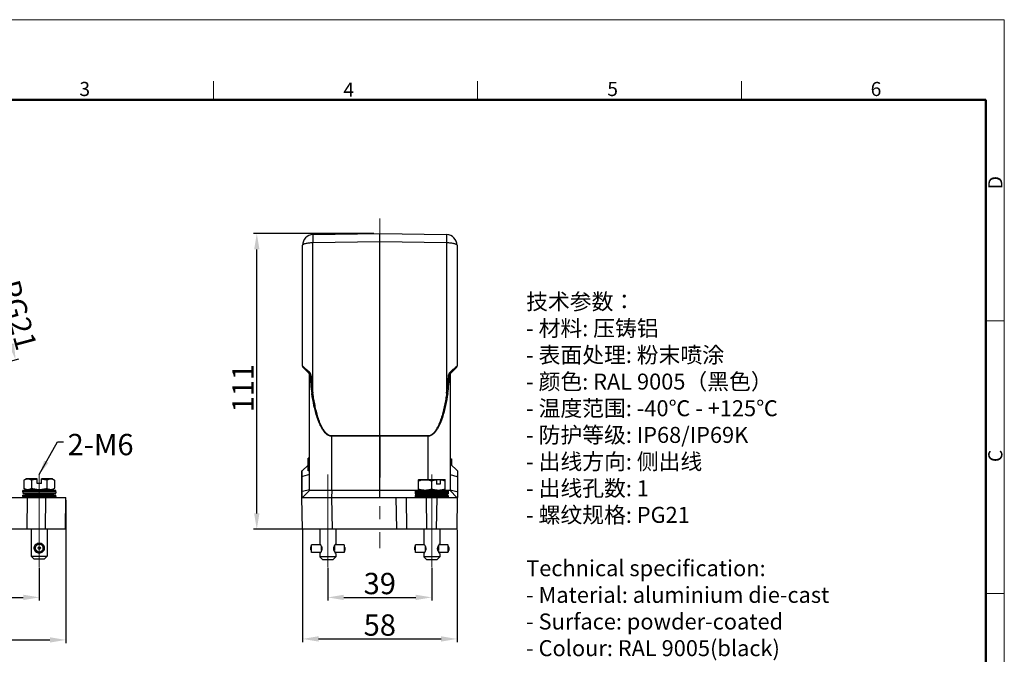
# Model space of a CAD drawing. Units: millimetres. Extents: x 2051 to 2645, y 481 to 901.
# Drawn here: x 2275 to 2645, y 662 to 901 of the extents above; entities that cross this region are included whole.
import ezdxf

# ---------------------------------------------------------------- set-up
doc = ezdxf.new("R2010")
doc.units = ezdxf.units.MM
doc.header["$LTSCALE"] = 65.395
doc.header["$PDMODE"] = 3
doc.header["$PDSIZE"] = 8
doc.linetypes.add('CENTER', pattern=[2, 1.25, -0.25, 0.25, -0.25])
doc.layers.get('0').update_dxf_attribs({"linetype": 'CONTINUOUS', "lineweight": 30})
doc.layers.get('Defpoints').update_dxf_attribs({"linetype": 'CONTINUOUS'})
for name, color, linetype, lineweight in [('cen', 1, 'CENTER', 15), ('Dim', 3, 'CONTINUOUS', 15), ('图框', 7, 'CONTINUOUS', 20), ('打标文字', 3, 'CONTINUOUS', 20)]:
    doc.layers.add(name, color=color, linetype=linetype, lineweight=lineweight)
doc.styles.add('Romans字体', font='romans.shx', dxfattribs={"width": 0.75})
doc.dimstyles.new('01', dxfattribs={"dimtxt": 8, "dimasz": 6, "dimexe": 1.2, "dimexo": 0.2, "dimgap": 1.2, "dimtad": 1, "dimdec": 1, "dimdsep": 46, "dimtxsty": 'Romans字体', "dimcen": 0, "dimclrd": 1, "dimclre": 6, "dimclrt": 4, "dimazin": 2, "dimtfac": 1, "dimtdec": 1, "dimtofl": 0, "dimtmove": 0, "dimatfit": 3, "dimfxl": 1, "dimtolj": 1, "dimtzin": 0, "dimarcsym": 0})

# ---------------------------------------------------------------- blocks, each defined once
blk = doc.blocks.new('A4图框-NEW')
at = {"layer": '图框', "color": 1, "lineweight": 18}
for p in [(833.41, 690.53), (1130.41, 480.53)]:
    blk.add_line(p, (1130.41, 690.53), dxfattribs=at)
at = {"layer": '图框', "color": 6}
for p, q in [((982.02, 679.03), (982.02, 675.53)), ((1031.55, 679.03), (1031.55, 675.53)), ((1081.09, 679.03), (1081.09, 675.53)), ((1130.41, 634.07), (1126.93, 634.07)), ((1130.41, 582.89), (1126.93, 582.89))]:
    blk.add_line(p, q, dxfattribs=at)
at = {"layer": '图框', "lineweight": 50}
for p in [(836.91, 675.53), (1126.93, 484.03)]:
    blk.add_line(p, (1126.93, 675.53), dxfattribs=at)
at = {"layer": '图框', "color": 6, "char_height": 2.65, "width": 2.5579, "attachment_point": 1, "style": 'Romans字体'}
for s, insert in [('3', (956.83, 678.86)), ('4', (1006.37, 678.73)), ('5', (1055.9, 678.86)), ('6', (1105.33, 678.86))]:
    blk.add_mtext(s, dxfattribs=dict(at, insert=insert))
at = {"layer": '图框', "color": 6, "char_height": 2.65, "width": 2.5579, "attachment_point": 1, "rotation": 90, "style": 'Romans字体'}
for s, insert in [('D', (1127.4, 658.73)), ('C', (1127.4, 607.55))]:
    blk.add_mtext(s, dxfattribs=dict(at, insert=insert))
blk = doc.blocks.new('*D3')
at = {"layer": 'Defpoints', "color": 0}
for p in [(2109.44, 695.98), (2282.44, 695.08), (2282.44, 683.79)]:
    blk.add_point(p, dxfattribs=at)
at = {"layer": 'Dim', "color": 6, "lineweight": -2}
for p, q in [((2109.44, 695.78), (2109.44, 682.59)), ((2282.44, 694.88), (2282.44, 682.59))]:
    blk.add_line(p, q, dxfattribs=at)
at = {"layer": 'Dim', "color": 1, "lineweight": -2}
blk.add_line((2115.44, 683.79), (2276.44, 683.79), dxfattribs=at)
at = {"layer": 'Dim', "color": 1}
for points in [[(2115.44, 684.79), (2115.44, 682.79), (2109.44, 683.79)], [(2276.44, 684.79), (2276.44, 682.79), (2282.44, 683.79)]]:
    blk.add_solid(points, dxfattribs=at)
at = {"layer": 'Dim', "color": 4, "insert": (2195.94, 688.99), "char_height": 8, "attachment_point": 5, "style": 'Romans字体'}
blk.add_mtext('\\A1;173', dxfattribs=at)
blk = doc.blocks.new('*D4')
at = {"layer": 'Defpoints', "color": 0}
for p in [(2390.75, 695.08), (2429.75, 695.08), (2429.75, 683.79)]:
    blk.add_point(p, dxfattribs=at)
at = {"layer": 'Dim', "color": 6, "lineweight": -2}
for p, q in [((2390.75, 694.88), (2390.75, 682.59)), ((2429.75, 694.88), (2429.75, 682.59))]:
    blk.add_line(p, q, dxfattribs=at)
at = {"layer": 'Dim', "color": 1, "lineweight": -2}
blk.add_line((2396.75, 683.79), (2423.75, 683.79), dxfattribs=at)
at = {"layer": 'Dim', "color": 1}
for points in [[(2396.75, 684.79), (2396.75, 682.79), (2390.75, 683.79)], [(2423.75, 684.79), (2423.75, 682.79), (2429.75, 683.79)]]:
    blk.add_solid(points, dxfattribs=at)
at = {"layer": 'Dim', "color": 4, "insert": (2410.25, 688.99), "char_height": 8, "attachment_point": 5, "style": 'Romans字体'}
blk.add_mtext('\\A1;39', dxfattribs=at)
blk = doc.blocks.new('*D5')
at = {"layer": 'Defpoints', "color": 0}
for p in [(2364.08, 820.33), (2408.25, 820.33), (2390.46, 709.33)]:
    blk.add_point(p, dxfattribs=at)
at = {"layer": 'Dim', "color": 6, "lineweight": -2}
for p, q in [((2408.05, 820.33), (2362.88, 820.33)), ((2390.26, 709.33), (2362.88, 709.33))]:
    blk.add_line(p, q, dxfattribs=at)
at = {"layer": 'Dim', "color": 1, "lineweight": -2}
blk.add_line((2364.08, 715.33), (2364.08, 814.33), dxfattribs=at)
at = {"layer": 'Dim', "color": 1}
for points in [[(2363.08, 814.33), (2365.08, 814.33), (2364.08, 820.33)], [(2363.08, 715.33), (2365.08, 715.33), (2364.08, 709.33)]]:
    blk.add_solid(points, dxfattribs=at)
at = {"layer": 'Dim', "color": 4, "insert": (2354.88, 762.29), "char_height": 8, "attachment_point": 2, "rotation": 90, "style": 'Romans字体'}
blk.add_mtext('\\A1;111', dxfattribs=at)
blk = doc.blocks.new('*D6')
at = {"layer": 'Defpoints', "color": 0}
for p in [(2099.45, 720.73), (2292.42, 720.41), (2292.42, 667.84)]:
    blk.add_point(p, dxfattribs=at)
at = {"layer": 'Dim', "color": 6, "lineweight": -2}
for p, q in [((2099.45, 720.53), (2099.45, 666.64)), ((2292.42, 720.21), (2292.42, 666.64))]:
    blk.add_line(p, q, dxfattribs=at)
at = {"layer": 'Dim', "color": 1, "lineweight": -2}
blk.add_line((2105.45, 667.84), (2286.42, 667.84), dxfattribs=at)
at = {"layer": 'Dim', "color": 1}
for points in [[(2105.45, 668.84), (2105.45, 666.84), (2099.45, 667.84)], [(2286.42, 668.84), (2286.42, 666.84), (2292.42, 667.84)]]:
    blk.add_solid(points, dxfattribs=at)
at = {"layer": 'Dim', "color": 4, "insert": (2195.94, 673.04), "char_height": 8, "attachment_point": 5, "style": 'Romans字体'}
blk.add_mtext('\\A1;193', dxfattribs=at)
blk = doc.blocks.new('*D7')
at = {"layer": 'Defpoints', "color": 0}
for p in [(2381.26, 709.33), (2439.24, 709.33), (2439.24, 668.21)]:
    blk.add_point(p, dxfattribs=at)
at = {"layer": 'Dim', "color": 6, "lineweight": -2}
for p, q in [((2381.26, 709.13), (2381.26, 667.01)), ((2439.24, 709.13), (2439.24, 667.01))]:
    blk.add_line(p, q, dxfattribs=at)
at = {"layer": 'Dim', "color": 1, "lineweight": -2}
blk.add_line((2387.26, 668.21), (2433.24, 668.21), dxfattribs=at)
at = {"layer": 'Dim', "color": 1}
for points in [[(2387.26, 669.21), (2387.26, 667.21), (2381.26, 668.21)], [(2433.24, 669.21), (2433.24, 667.21), (2439.24, 668.21)]]:
    blk.add_solid(points, dxfattribs=at)
at = {"layer": 'Dim', "color": 4, "insert": (2410.25, 673.41), "char_height": 8, "attachment_point": 5, "style": 'Romans字体'}
blk.add_mtext('\\A1;58', dxfattribs=at)
blk = doc.blocks.new('*D8')
at = {"layer": 'Defpoints', "color": 0}
for p in [(2255.68, 801.28), (2273.56, 772.94), (2263.96, 770.37)]:
    blk.add_point(p, dxfattribs=at)
at = {"layer": 'Dim', "color": 6, "lineweight": -2}
for p, q in [((2255.87, 801.33), (2266.43, 804.16)), ((2264.15, 770.42), (2274.71, 773.25))]:
    blk.add_line(p, q, dxfattribs=at)
at = {"layer": 'Dim', "color": 1, "lineweight": -2}
blk.add_line((2266.83, 798.06), (2272, 778.74), dxfattribs=at)
at = {"layer": 'Dim', "color": 1}
for points in [[(2267.79, 798.32), (2265.86, 797.8), (2265.27, 803.85)], [(2272.97, 779), (2271.04, 778.48), (2273.56, 772.94)]]:
    blk.add_solid(points, dxfattribs=at)
at = {"layer": 'Dim', "color": 4, "insert": (2274.44, 789.74), "char_height": 8, "attachment_point": 5, "rotation": 285, "style": 'Romans字体'}
blk.add_mtext('\\A1;PG21', dxfattribs=at)

msp = doc.modelspace()

# ---------------------------------------------------------------- linework, layer by layer
at = {"color": 7, "linetype": 'Continuous'}
for p, q in [((2385.18, 819.89), (2410.25, 820.33)), ((2385.18, 816.92), (2410.25, 817.36)), ((2385.18, 760.42), (2385.18, 816.92)), ((2410.25, 820.33), (2435.32, 819.89)), ((2410.25, 817.36), (2410.25, 820.33)), ((2410.25, 769.97), (2410.25, 817.36)), ((2410.25, 817.36), (2435.32, 816.92)), ((2435.32, 816.92), (2435.32, 760.42)), ((2381.25, 770.53), (2381.25, 815.89)), ((2439.25, 815.89), (2439.25, 770.53)), ((2383.81, 767.67), (2381.39, 770.18)), ((2410.25, 744.39), (2410.25, 769.97)), ((2439.11, 770.18), (2436.69, 767.67)), ((2383.85, 723.89), (2383.85, 767.42)), ((2383.85, 767.42), (2384.03, 767.23)), ((2436.47, 767.23), (2436.65, 767.42)), ((2436.65, 767.42), (2436.65, 723.89)), ((2410.25, 744.39), (2392.2, 744.35)), ((2410.25, 744.26), (2392.2, 744.22)), ((2392.2, 723.89), (2392.2, 744.22)), ((2428.3, 744.35), (2410.25, 744.39)), ((2410.25, 744.39), (2410.25, 728.82)), ((2410.25, 744.39), (2410.25, 744.26)), ((2428.3, 744.22), (2410.25, 744.26)), ((2410.25, 721.33), (2410.25, 744.26)), ((2428.3, 744.22), (2428.3, 728.02)), ((2383.85, 736.08), (2383.35, 736.08)), ((2383.35, 731.28), (2383.35, 736.08)), ((2436.65, 735.73), (2437.15, 735.73)), ((2437.15, 735.73), (2437.15, 733.39)), ((2383.35, 733.39), (2381.09, 731.33)), ((2439.41, 731.33), (2436.65, 733.89)), ((2277.54, 728.24), (2276.66, 727.74)), ((2281.64, 728.24), (2277.54, 728.24)), ((2281.64, 726.54), (2281.64, 728.24)), ((2287.34, 728.24), (2283.24, 728.24)), ((2283.24, 726.54), (2283.24, 728.24)), ((2287.34, 728.24), (2288.21, 727.74)), ((2381.09, 731.33), (2381.05, 731.33)), ((2381.05, 721.33), (2381.05, 731.33)), ((2381.09, 721.33), (2381.09, 731.33)), ((2381.29, 729.19), (2381.09, 729.19)), ((2383.85, 729.92), (2381.29, 729.19)), ((2383.85, 731.28), (2383.35, 731.28)), ((2436.65, 729.92), (2439.21, 729.19)), ((2439.41, 729.19), (2439.21, 729.19)), ((2439.45, 731.33), (2439.41, 731.33)), ((2439.41, 731.33), (2439.41, 721.33)), ((2439.45, 731.33), (2439.45, 721.33)), ((2276.66, 727.74), (2276.66, 724.74)), ((2277.54, 724.24), (2276.66, 724.74)), ((2279.55, 727.74), (2279.55, 724.74)), ((2283.24, 726.54), (2281.64, 726.54)), ((2285.32, 727.74), (2285.32, 724.74)), ((2287.34, 724.24), (2288.21, 724.74)), ((2288.21, 727.74), (2288.21, 724.74)), ((2424.74, 727.95), (2424.85, 728.02)), ((2424.75, 724.07), (2424.75, 727.96)), ((2424.85, 728.02), (2434.65, 728.02)), ((2429.75, 724.52), (2429.75, 727.51)), ((2431.47, 728.02), (2431.56, 727.92)), ((2431.56, 727.92), (2431.56, 726.32)), ((2432.94, 726.32), (2431.56, 726.32)), ((2432.94, 727.92), (2432.86, 728.02)), ((2432.94, 727.92), (2432.94, 726.32)), ((2434.76, 727.95), (2434.65, 728.02)), ((2434.75, 724.07), (2434.75, 727.96)), ((2288.64, 723.89), (2276.24, 723.89)), ((2276.28, 723.39), (2276.24, 723.89)), ((2276.28, 723.39), (2276.24, 722.89)), ((2276.24, 722.89), (2288.64, 722.89)), ((2288.64, 722.19), (2276.24, 722.19)), ((2276.28, 721.69), (2276.24, 722.19)), ((2276.28, 721.69), (2276.25, 721.33)), ((2288.6, 723.39), (2276.28, 723.39)), ((2288.6, 721.69), (2276.28, 721.69)), ((2277.54, 724.24), (2287.34, 724.24)), ((2285.59, 722.54), (2279.29, 722.54)), ((2285.69, 724.23), (2285.74, 724.23)), ((2288.6, 723.39), (2288.64, 723.89)), ((2288.6, 723.39), (2288.64, 722.89)), ((2288.6, 721.69), (2288.64, 722.19)), ((2288.6, 721.69), (2288.63, 721.33)), ((2381.26, 709.33), (2381.05, 721.33)), ((2381.09, 723.47), (2381.29, 723.46)), ((2381.09, 721.33), (2439.41, 721.33)), ((2383.85, 724.2), (2381.29, 723.46)), ((2383.85, 723.89), (2381.29, 721.33)), ((2425.25, 723.89), (2383.85, 723.89)), ((2392.2, 723.89), (2392.16, 721.33)), ((2392.46, 709.33), (2392.25, 721.33)), ((2416.25, 721.33), (2416.46, 709.33)), ((2420.46, 709.33), (2420.25, 721.33)), ((2435.95, 723.67), (2423.55, 723.67)), ((2423.55, 723.67), (2423.59, 723.17)), ((2423.59, 723.17), (2423.55, 722.67)), ((2435.95, 722.67), (2423.55, 722.67)), ((2435.95, 721.97), (2423.55, 721.97)), ((2423.55, 721.97), (2423.59, 721.47)), ((2435.91, 723.17), (2423.59, 723.17)), ((2435.91, 721.47), (2423.59, 721.47)), ((2424.85, 724.02), (2424.74, 724.08)), ((2424.85, 724.02), (2434.65, 724.02)), ((2432.9, 722.32), (2426.6, 722.32)), ((2426.75, 721.47), (2426.75, 721.33)), ((2426.75, 721.47), (2426.75, 721.33)), ((2427.96, 709.33), (2427.75, 721.33)), ((2431.54, 709.33), (2431.75, 721.33)), ((2432.75, 721.47), (2432.75, 721.33)), ((2432.75, 721.47), (2432.75, 721.33)), ((2436.65, 723.89), (2434.25, 723.89)), ((2434.65, 724.02), (2434.76, 724.08)), ((2435.95, 723.67), (2435.91, 723.17)), ((2435.91, 723.17), (2435.95, 722.67)), ((2435.95, 721.97), (2435.91, 721.47)), ((2436.65, 724.2), (2439.21, 723.46)), ((2436.65, 723.89), (2439.21, 721.33)), ((2439.21, 723.46), (2439.41, 723.46)), ((2439.24, 709.33), (2439.45, 721.33)), ((2279.44, 709.33), (2279.44, 699.24)), ((2285.44, 709.33), (2285.44, 699.24)), ((2439.24, 709.33), (2381.26, 709.33)), ((2387.75, 709.33), (2387.75, 703.89)), ((2393.75, 709.33), (2393.75, 703.89)), ((2426.75, 709.33), (2426.75, 703.89)), ((2432.75, 709.33), (2432.75, 703.89)), ((2280.91, 702.29), (2280.44, 702.29)), ((2280.97, 702.44), (2280.92, 702.44)), ((2280.95, 702.62), (2281, 702.6)), ((2281.09, 702.89), (2281.04, 702.9)), ((2281.12, 703.06), (2281.16, 703.03)), ((2281.34, 703.27), (2281.3, 703.3)), ((2281.42, 703.43), (2281.45, 703.39)), ((2281.7, 703.57), (2281.68, 703.58)), ((2281.83, 703.66), (2281.84, 703.64)), ((2282.13, 703.73), (2282.12, 703.75)), ((2282.29, 703.78), (2282.29, 703.76)), ((2282.44, 703.79), (2282.44, 704.09)), ((2282.59, 703.76), (2282.59, 703.78)), ((2282.76, 703.75), (2282.75, 703.73)), ((2283.03, 703.64), (2283.04, 703.66)), ((2283.19, 703.58), (2283.18, 703.57)), ((2283.42, 703.39), (2283.45, 703.43)), ((2283.58, 703.3), (2283.54, 703.27)), ((2283.71, 703.03), (2283.75, 703.06)), ((2283.83, 702.9), (2283.79, 702.89)), ((2283.88, 702.6), (2283.93, 702.62)), ((2283.96, 702.44), (2283.91, 702.44)), ((2283.96, 702.29), (2284.44, 702.29)), ((2384.35, 702.54), (2384.65, 703.54)), ((2384.35, 701.59), (2384.35, 702.54)), ((2387.99, 703.54), (2384.65, 703.54)), ((2384.65, 700.59), (2384.65, 703.54)), ((2388.26, 703.08), (2388.25, 703.08)), ((2388.25, 703.08), (2388.25, 702.81)), ((2388.37, 702.84), (2388.25, 702.84)), ((2388.38, 702.81), (2388.25, 702.81)), ((2388.43, 702.68), (2388.25, 702.68)), ((2388.25, 702.68), (2388.25, 702.38)), ((2388.5, 702.39), (2388.25, 702.39)), ((2388.51, 702.38), (2388.25, 702.38)), ((2388.53, 702.22), (2388.25, 702.22)), ((2388.25, 702.22), (2388.25, 701.92)), ((2388.26, 703.09), (2388.26, 703.08)), ((2393.25, 702.22), (2392.97, 702.22)), ((2393.25, 702.39), (2392.99, 702.39)), ((2393.25, 702.38), (2392.99, 702.38)), ((2393.25, 702.68), (2393.06, 702.68)), ((2393.25, 702.81), (2393.11, 702.81)), ((2393.25, 702.84), (2393.12, 702.84)), ((2393.23, 703.08), (2393.23, 703.09)), ((2393.25, 703.08), (2393.23, 703.08)), ((2393.25, 703.08), (2393.25, 702.81)), ((2393.25, 702.68), (2393.25, 702.38)), ((2393.25, 702.22), (2393.25, 701.92)), ((2396.85, 703.54), (2393.5, 703.54)), ((2397.15, 702.54), (2396.85, 703.54)), ((2396.85, 703.54), (2396.85, 700.59)), ((2397.15, 702.54), (2397.15, 701.59)), ((2423.35, 702.54), (2423.65, 703.54)), ((2423.35, 701.59), (2423.35, 702.54)), ((2426.99, 703.54), (2423.65, 703.54)), ((2423.65, 700.59), (2423.65, 703.54)), ((2427.26, 703.08), (2427.25, 703.08)), ((2427.25, 703.08), (2427.25, 702.81)), ((2427.37, 702.84), (2427.25, 702.84)), ((2427.38, 702.81), (2427.25, 702.81)), ((2427.43, 702.68), (2427.25, 702.68)), ((2427.25, 702.68), (2427.25, 702.38)), ((2427.5, 702.39), (2427.25, 702.39)), ((2427.51, 702.38), (2427.25, 702.38)), ((2427.53, 702.22), (2427.25, 702.22)), ((2427.25, 702.22), (2427.25, 701.92)), ((2427.26, 703.09), (2427.26, 703.08)), ((2432.25, 702.22), (2431.97, 702.22)), ((2432.25, 702.39), (2431.99, 702.39)), ((2432.25, 702.38), (2431.99, 702.38)), ((2432.25, 702.68), (2432.06, 702.68)), ((2432.25, 702.81), (2432.11, 702.81)), ((2432.25, 702.84), (2432.12, 702.84)), ((2432.23, 703.08), (2432.23, 703.09)), ((2432.25, 703.08), (2432.23, 703.08)), ((2432.25, 703.08), (2432.25, 702.81)), ((2432.25, 702.68), (2432.25, 702.38)), ((2432.25, 702.22), (2432.25, 701.92)), ((2435.85, 703.54), (2432.5, 703.54)), ((2436.15, 702.54), (2435.85, 703.54)), ((2435.85, 703.54), (2435.85, 700.59)), ((2436.15, 702.54), (2436.15, 701.59)), ((2279.44, 699.24), (2285.44, 699.24)), ((2280.44, 698.24), (2279.44, 699.24)), ((2280.92, 702.14), (2280.97, 702.14)), ((2281, 701.98), (2280.95, 701.96)), ((2281.04, 701.68), (2281.09, 701.69)), ((2281.16, 701.55), (2281.12, 701.52)), ((2281.3, 701.28), (2281.34, 701.31)), ((2281.45, 701.19), (2281.42, 701.15)), ((2281.68, 701), (2281.7, 701.02)), ((2281.84, 700.94), (2281.83, 700.92)), ((2282.12, 700.83), (2282.13, 700.85)), ((2282.29, 700.82), (2282.29, 700.8)), ((2282.44, 700.79), (2282.44, 700.49)), ((2282.59, 700.8), (2282.59, 700.82)), ((2282.75, 700.85), (2282.76, 700.83)), ((2283.04, 700.92), (2283.03, 700.94)), ((2283.18, 701.02), (2283.19, 701)), ((2283.45, 701.15), (2283.42, 701.19)), ((2283.54, 701.31), (2283.58, 701.28)), ((2283.75, 701.52), (2283.71, 701.55)), ((2283.79, 701.69), (2283.83, 701.68)), ((2283.93, 701.96), (2283.88, 701.98)), ((2283.91, 702.14), (2283.96, 702.14)), ((2284.44, 698.24), (2285.44, 699.24)), ((2384.35, 701.59), (2384.65, 700.59)), ((2387.99, 700.59), (2384.65, 700.59)), ((2387.75, 700.24), (2387.75, 699.02)), ((2387.75, 700.24), (2387.75, 699.02)), ((2393.75, 699.02), (2387.75, 699.02)), ((2388.75, 698.02), (2387.75, 699.02)), ((2388.53, 701.92), (2388.25, 701.92)), ((2388.51, 701.75), (2388.25, 701.75)), ((2388.25, 701.75), (2388.25, 701.45)), ((2388.5, 701.74), (2388.25, 701.74)), ((2388.43, 701.45), (2388.25, 701.45)), ((2388.38, 701.32), (2388.25, 701.32)), ((2388.25, 701.32), (2388.25, 701.05)), ((2388.37, 701.29), (2388.25, 701.29)), ((2388.26, 701.05), (2388.25, 701.05)), ((2388.26, 701.05), (2388.26, 701.04)), ((2392.75, 698.02), (2393.75, 699.02)), ((2393.25, 701.92), (2392.97, 701.92)), ((2393.25, 701.75), (2392.99, 701.75)), ((2393.25, 701.74), (2392.99, 701.74)), ((2393.25, 701.45), (2393.06, 701.45)), ((2393.25, 701.32), (2393.11, 701.32)), ((2393.25, 701.29), (2393.12, 701.29)), ((2393.25, 701.05), (2393.23, 701.05)), ((2393.23, 701.04), (2393.23, 701.05)), ((2393.25, 701.75), (2393.25, 701.45)), ((2393.25, 701.32), (2393.25, 701.05)), ((2396.85, 700.59), (2393.5, 700.59)), ((2393.75, 700.24), (2393.75, 699.02)), ((2393.75, 700.24), (2393.75, 699.02)), ((2397.15, 701.59), (2396.85, 700.59)), ((2423.35, 701.59), (2423.65, 700.59)), ((2426.99, 700.59), (2423.65, 700.59)), ((2426.75, 700.24), (2426.75, 699.02)), ((2432.75, 699.02), (2426.75, 699.02)), ((2427.75, 698.02), (2426.75, 699.02)), ((2427.53, 701.92), (2427.25, 701.92)), ((2427.51, 701.75), (2427.25, 701.75)), ((2427.25, 701.75), (2427.25, 701.45)), ((2427.5, 701.74), (2427.25, 701.74)), ((2427.43, 701.45), (2427.25, 701.45)), ((2427.38, 701.32), (2427.25, 701.32)), ((2427.25, 701.32), (2427.25, 701.05)), ((2427.37, 701.29), (2427.25, 701.29)), ((2427.26, 701.05), (2427.25, 701.05)), ((2427.26, 701.05), (2427.26, 701.04)), ((2431.75, 698.02), (2432.75, 699.02)), ((2432.25, 701.92), (2431.97, 701.92)), ((2432.25, 701.75), (2431.99, 701.75)), ((2432.25, 701.74), (2431.99, 701.74)), ((2432.25, 701.45), (2432.06, 701.45)), ((2432.25, 701.32), (2432.11, 701.32)), ((2432.25, 701.29), (2432.12, 701.29)), ((2432.25, 701.05), (2432.23, 701.05)), ((2432.23, 701.04), (2432.23, 701.05)), ((2432.25, 701.75), (2432.25, 701.45)), ((2432.25, 701.32), (2432.25, 701.05)), ((2435.85, 700.59), (2432.5, 700.59)), ((2432.75, 700.24), (2432.75, 699.02)), ((2432.75, 700.24), (2432.75, 699.02)), ((2436.15, 701.59), (2435.85, 700.59)), ((2280.44, 698.24), (2284.44, 698.24)), ((2388.75, 698.02), (2392.75, 698.02)), ((2427.75, 698.02), (2431.75, 698.02))]:
    msp.add_line(p, q, dxfattribs=at)
for p, q in [((2099.44, 721.33), (2292.44, 721.33)), ((2277.94, 721.33), (2277.73, 709.33)), ((2284.73, 709.33), (2284.94, 721.33)), ((2292.23, 709.33), (2292.44, 721.33)), ((2292.23, 709.33), (2099.65, 709.33))]:
    msp.add_line(p, q)
for radius in [1.47, 0.475]:
    msp.add_circle((2282.44, 702.29), radius, dxfattribs=at)
for centre, radius, start, end in [((2385.25, 815.89), 4, 91, 180), ((2435.25, 815.89), 4, 0, 89), ((2381.75, 770.53), 0.5, 180, 223.9191), ((2438.75, 770.53), 0.5, 316.0999, 0.0137), ((2383.35, 767.42), 0.5, 0.0028, 43.923), ((2383.14, 767.17), 1.3, 38.3369, 48.0911), ((2470.57, 772.62), 86.71, 183.5646, 188.1772), ((2465.1, 772.77), 80.88, 183.8402, 188.7877), ((2356.4, 772.66), 79.86, 351.1808, 356.1912), ((2350.86, 772.52), 85.77, 351.7976, 356.4606), ((2437.36, 767.17), 1.3, 131.901, 140.0334), ((2437.15, 767.42), 0.5, 136.0809, 179.9978), ((2419.82, 744.28), 27.62, 179.8658, 180.1342), ((2400.62, 744.28), 27.67, 359.8661, 0.1339), ((2282.44, 683.33), 41.03, 94.5336, 98.6901), ((2282.44, 763.47), 41.05, 261.3107, 265.5967), ((2282.44, 681.63), 41.03, 94.4025, 98.6901), ((2279.14, 723.94), 0.3, 79.0204, 89.9999), ((2282.44, 763.45), 41.03, 274.4025, 278.6901), ((2282.44, 681.61), 41.05, 81.3107, 85.5967), ((2285.74, 723.94), 0.3, 90.0001, 99.7606), ((2282.44, 683.31), 41.05, 81.3106, 85.3882), ((2429.75, 683.1), 41.04, 94.5336, 98.6901), ((2429.75, 763.23), 41.04, 261.3099, 265.5975), ((2429.75, 681.4), 41.04, 94.4025, 98.6901), ((2426.45, 723.72), 0.3, 79.4806, 90), ((2429.75, 763.23), 41.04, 274.4025, 278.6901), ((2429.75, 681.4), 41.04, 81.3099, 85.5975), ((2433.05, 723.72), 0.3, 90, 100.5194), ((2429.75, 683.1), 41.04, 81.3099, 85.4664), ((2282.44, 702.29), 1.52, 174.3552, 185.6448), ((2282.44, 702.29), 1.52, 156.3552, 167.6448), ((2282.44, 702.29), 1.5, 167.6921, 174.2754), ((2282.44, 702.29), 1.5, 149.694, 156.1985), ((2282.44, 702.29), 1.52, 138.3552, 149.6448), ((2282.44, 702.29), 1.5, 48.3859, 138.1186), ((2282.44, 702.29), 1.52, 120.3552, 131.6448), ((2282.44, 702.29), 1.5, 41.8278, 48.173), ((2282.44, 702.29), 1.52, 30.3552, 41.6448), ((2282.44, 702.29), 1.5, 23.7827, 30.3618), ((2282.44, 702.29), 1.52, 12.3552, 23.6448), ((2282.44, 702.29), 1.5, 5.8283, 12.3266), ((2282.44, 702.29), 1.52, 354.3552, 5.6448), ((2282.44, 702.29), 1.5, 185.8282, 192.3266), ((2282.44, 702.29), 1.52, 192.3552, 203.6448), ((2282.44, 702.29), 1.5, 203.7827, 210.3619), ((2282.44, 702.29), 1.52, 210.3552, 221.6448), ((2282.44, 702.29), 1.5, 221.8277, 228.1729), ((2282.44, 702.29), 1.5, 228.386, 318.1185), ((2282.44, 702.29), 1.52, 300.3552, 311.6448), ((2282.44, 702.29), 1.52, 318.3552, 329.6448), ((2282.44, 702.29), 1.5, 329.6941, 336.1985), ((2282.44, 702.29), 1.52, 336.3552, 347.6448), ((2282.44, 702.29), 1.5, 347.6921, 354.2753), ((2386.83, 702.06), 1.71, 354.9574, 0.019), ((2425.83, 702.06), 1.71, 354.9574, 0.019)]:
    msp.add_arc(centre, radius, start, end, dxfattribs=at)
for points, knots in [([(2381.25, 815.89), (2381.25, 816.05), (2381.46, 816.24), (2381.72, 816.38), (2382, 816.5), (2382.42, 816.63), (2383.01, 816.76), (2383.94, 816.88), (2384.67, 816.92), (2385.18, 816.92)], [0, 0, 0, 0, 0.11686, 0.161424, 0.212603, 0.334042, 0.478423, 0.641282, 1, 1, 1, 1]), ([(2385.18, 819.89), (2385.18, 819.89), (2385.18, 819.88), (2385.17, 819.87), (2385.17, 819.83), (2385.17, 819.76), (2385.16, 819.67), (2385.16, 819.55), (2385.16, 819.41), (2385.16, 819.24), (2385.16, 818.98), (2385.16, 818.6), (2385.16, 818.09), (2385.17, 817.52), (2385.18, 817.13), (2385.18, 816.92)], [0, 0, 0, 0, 0.001351, 0.004821, 0.018404, 0.040836, 0.072024, 0.111745, 0.159721, 0.215667, 0.279201, 0.427196, 0.599814, 0.792613, 1, 1, 1, 1]), ([(2435.32, 819.89), (2435.32, 819.89), (2435.32, 819.88), (2435.32, 819.87), (2435.33, 819.83), (2435.33, 819.76), (2435.33, 819.67), (2435.33, 819.55), (2435.34, 819.41), (2435.34, 819.24), (2435.34, 818.98), (2435.34, 818.6), (2435.33, 818.09), (2435.33, 817.52), (2435.32, 817.13), (2435.32, 816.92)], [0, 0, 0, 0, 0.001351, 0.004821, 0.018404, 0.040836, 0.072024, 0.111745, 0.159721, 0.215667, 0.279201, 0.427196, 0.599814, 0.792613, 1, 1, 1, 1]), ([(2435.32, 816.92), (2435.82, 816.92), (2436.56, 816.88), (2437.48, 816.76), (2438.07, 816.63), (2438.5, 816.5), (2438.78, 816.38), (2439.04, 816.24), (2439.25, 816.05), (2439.25, 815.89)], [0, 0, 0, 0, 0.358718, 0.521577, 0.665958, 0.787397, 0.838576, 0.88314, 1, 1, 1, 1]), ([(2381.32, 770.49), (2381.3, 770.5), (2381.29, 770.51), (2381.25, 770.53), (2381.25, 770.53)], [0, 0, 0, 0, 0.772364, 1, 1, 1, 1]), ([(2381.92, 769.99), (2381.8, 770.09), (2381.6, 770.26), (2381.4, 770.43), (2381.32, 770.49)], [0, 0, 0, 0, 0.611396, 1, 1, 1, 1]), ([(2384.01, 768.14), (2383.81, 768.32), (2383.12, 768.94), (2382.42, 769.56), (2381.92, 769.99)], [0, 0, 0, 0, 0.284652, 1, 1, 1, 1]), ([(2438.58, 769.99), (2438.43, 769.86), (2437.73, 769.25), (2437.03, 768.63), (2436.49, 768.14)], [0, 0, 0, 0, 0.208634, 1, 1, 1, 1]), ([(2439.25, 770.53), (2439.25, 770.53), (2439.22, 770.52), (2439.2, 770.5), (2439.13, 770.45), (2439.05, 770.39), (2438.96, 770.31), (2438.8, 770.18), (2438.67, 770.07), (2438.58, 769.99)], [0, 0, 0, 0, 0.014768, 0.065188, 0.150479, 0.267924, 0.414424, 0.586942, 1, 1, 1, 1]), ([(2383.81, 767.67), (2383.78, 767.7), (2383.78, 767.78), (2383.81, 767.87), (2383.84, 767.92), (2383.86, 767.95)], [0, 0, 0, 0, 0.378213, 0.659129, 1, 1, 1, 1]), ([(2384.03, 767.23), (2384.02, 767.27), (2383.98, 767.43), (2383.89, 767.58), (2383.81, 767.67)], [0, 0, 0, 0, 0.260408, 1, 1, 1, 1]), ([(2383.86, 767.95), (2383.87, 767.97), (2383.91, 768.04), (2383.97, 768.1), (2384.01, 768.14)], [0, 0, 0, 0, 0.236982, 1, 1, 1, 1]), ([(2384.03, 767.23), (2384.04, 767.25), (2384.08, 767.28), (2384.21, 767.33), (2384.33, 767.35), (2384.41, 767.36)], [0, 0, 0, 0, 0.152109, 0.377839, 1, 1, 1, 1]), ([(2384.41, 767.36), (2384.41, 767.41), (2384.37, 767.64), (2384.27, 767.85), (2384.16, 767.98)], [0, 0, 0, 0, 0.254156, 1, 1, 1, 1]), ([(2436.36, 768.01), (2436.32, 767.96), (2436.18, 767.77), (2436.1, 767.53), (2436.09, 767.36)], [0, 0, 0, 0, 0.248503, 1, 1, 1, 1]), ([(2436.47, 767.23), (2436.46, 767.25), (2436.41, 767.28), (2436.29, 767.33), (2436.17, 767.35), (2436.09, 767.36)], [0, 0, 0, 0, 0.152104, 0.377828, 1, 1, 1, 1]), ([(2436.69, 767.67), (2436.66, 767.64), (2436.56, 767.51), (2436.49, 767.35), (2436.47, 767.23)], [0, 0, 0, 0, 0.242785, 1, 1, 1, 1]), ([(2436.64, 767.95), (2436.63, 767.97), (2436.58, 768.04), (2436.53, 768.1), (2436.49, 768.14)], [0, 0, 0, 0, 0.236983, 1, 1, 1, 1]), ([(2436.69, 767.67), (2436.72, 767.7), (2436.72, 767.78), (2436.69, 767.87), (2436.66, 767.92), (2436.64, 767.95)], [0, 0, 0, 0, 0.378217, 0.659134, 1, 1, 1, 1]), ([(2384.74, 760.29), (2384.79, 760.32), (2384.94, 760.37), (2385.09, 760.41), (2385.18, 760.42)], [0, 0, 0, 0, 0.423578, 1, 1, 1, 1]), ([(2392.2, 744.22), (2392, 744.22), (2391.6, 744.27), (2390.85, 744.55), (2390.04, 745.14), (2389.26, 746.02), (2388.61, 747), (2388.05, 748.02), (2387.4, 749.43), (2386.46, 751.97), (2385.49, 755.72), (2384.96, 758.76), (2384.74, 760.29)], [0, 0, 0, 0, 0.032267, 0.064383, 0.127854, 0.190847, 0.253541, 0.316051, 0.378446, 0.50299, 0.75159, 1, 1, 1, 1]), ([(2392.2, 744.35), (2392, 744.35), (2391.61, 744.4), (2391.06, 744.63), (2390.57, 744.96), (2389.99, 745.48), (2389.38, 746.23), (2388.77, 747.21), (2388.25, 748.24), (2387.65, 749.64), (2387.02, 751.45), (2386.42, 753.66), (2385.92, 755.9), (2385.51, 758.15), (2385.28, 759.66), (2385.18, 760.42)], [0, 0, 0, 0, 0.032156, 0.064154, 0.095956, 0.127591, 0.190451, 0.253068, 0.315541, 0.377923, 0.502494, 0.626948, 0.751335, 0.87568, 1, 1, 1, 1]), ([(2435.32, 760.42), (2435.22, 759.66), (2434.99, 758.15), (2434.58, 755.9), (2434.08, 753.66), (2433.47, 751.45), (2432.85, 749.64), (2432.24, 748.24), (2431.72, 747.21), (2431.12, 746.23), (2430.51, 745.48), (2429.93, 744.96), (2429.44, 744.63), (2428.89, 744.4), (2428.49, 744.35), (2428.3, 744.35)], [0, 0, 0, 0, 0.124318, 0.248663, 0.37305, 0.497506, 0.622078, 0.68446, 0.746934, 0.809551, 0.87241, 0.904045, 0.935848, 0.967846, 1, 1, 1, 1]), ([(2435.76, 760.29), (2435.54, 758.76), (2435.01, 755.72), (2434.04, 751.97), (2433.1, 749.43), (2432.45, 748.02), (2431.89, 747), (2431.24, 746.02), (2430.46, 745.14), (2429.65, 744.55), (2428.9, 744.27), (2428.5, 744.22), (2428.3, 744.22)], [0, 0, 0, 0, 0.248408, 0.497011, 0.621556, 0.683951, 0.746462, 0.809156, 0.872148, 0.93562, 0.967736, 1, 1, 1, 1]), ([(2435.76, 760.29), (2435.7, 760.32), (2435.56, 760.37), (2435.41, 760.41), (2435.32, 760.42)], [0, 0, 0, 0, 0.42358, 1, 1, 1, 1]), ([(2279.55, 727.74), (2279.32, 727.87), (2278.97, 728.04), (2278.48, 728.16), (2278.11, 728.19), (2277.74, 728.16), (2277.24, 728.04), (2276.89, 727.87), (2276.66, 727.74)], [0, 0, 0, 0, 0.257072, 0.37971, 0.5, 0.62029, 0.742928, 1, 1, 1, 1]), ([(2281.64, 728.14), (2281.46, 728.13), (2280.76, 728.04), (2280.06, 727.88), (2279.55, 727.74)], [0, 0, 0, 0, 0.250123, 1, 1, 1, 1]), ([(2285.32, 727.74), (2284.81, 727.88), (2284.12, 728.04), (2283.41, 728.13), (2283.24, 728.14)], [0, 0, 0, 0, 0.749878, 1, 1, 1, 1]), ([(2288.21, 727.74), (2287.98, 727.87), (2287.63, 728.04), (2287.14, 728.16), (2286.77, 728.19), (2286.4, 728.16), (2285.9, 728.04), (2285.55, 727.87), (2285.32, 727.74)], [0, 0, 0, 0, 0.257072, 0.37971, 0.5, 0.62029, 0.742928, 1, 1, 1, 1]), ([(2276.66, 724.74), (2276.89, 724.61), (2277.24, 724.44), (2277.74, 724.32), (2278.11, 724.29), (2278.48, 724.32), (2278.97, 724.44), (2279.32, 724.61), (2279.55, 724.74)], [0, 0, 0, 0, 0.257072, 0.37971, 0.5, 0.62029, 0.742928, 1, 1, 1, 1]), ([(2279.55, 724.74), (2280.02, 724.61), (2280.97, 724.38), (2282.44, 724.25), (2283.9, 724.38), (2284.86, 724.61), (2285.32, 724.74)], [0, 0, 0, 0, 0.250048, 0.5, 0.749952, 1, 1, 1, 1]), ([(2285.32, 724.74), (2285.55, 724.61), (2285.9, 724.44), (2286.4, 724.32), (2286.77, 724.29), (2287.14, 724.32), (2287.63, 724.44), (2287.98, 724.61), (2288.21, 724.74)], [0, 0, 0, 0, 0.257072, 0.37971, 0.5, 0.62029, 0.742928, 1, 1, 1, 1]), ([(2424.75, 727.51), (2425.15, 727.65), (2425.77, 727.82), (2426.61, 727.94), (2427.25, 727.97), (2427.88, 727.94), (2428.73, 727.82), (2429.34, 727.65), (2429.75, 727.51)], [0, 0, 0, 0, 0.2508, 0.375538, 0.5, 0.624462, 0.7492, 1, 1, 1, 1]), ([(2424.75, 724.52), (2425.15, 724.38), (2425.77, 724.22), (2426.61, 724.09), (2427.25, 724.06), (2427.88, 724.09), (2428.73, 724.22), (2429.34, 724.38), (2429.75, 724.52)], [0, 0, 0, 0, 0.2508, 0.375538, 0.5, 0.624462, 0.7492, 1, 1, 1, 1]), ([(2429.75, 727.51), (2430.04, 727.61), (2430.64, 727.78), (2431.25, 727.89), (2431.56, 727.92)], [0, 0, 0, 0, 0.501519, 1, 1, 1, 1]), ([(2429.75, 724.52), (2430.15, 724.38), (2430.77, 724.22), (2431.61, 724.09), (2432.25, 724.06), (2432.88, 724.09), (2433.73, 724.22), (2434.34, 724.38), (2434.75, 724.52)], [0, 0, 0, 0, 0.2508, 0.375538, 0.5, 0.624462, 0.7492, 1, 1, 1, 1]), ([(2432.94, 727.92), (2433.25, 727.89), (2433.86, 727.78), (2434.45, 727.61), (2434.75, 727.51)], [0, 0, 0, 0, 0.498481, 1, 1, 1, 1]), ([(2282.44, 704.09), (2282.18, 704.09), (2281.68, 704), (2281.13, 703.69), (2280.79, 703.34), (2280.6, 703.03), (2280.47, 702.67), (2280.44, 702.42), (2280.44, 702.29)], [0, 0, 0, 0, 0.256833, 0.502934, 0.623714, 0.745495, 0.870816, 1, 1, 1, 1]), ([(2280.44, 702.29), (2280.44, 702.04), (2280.56, 701.54), (2281.03, 700.95), (2281.68, 700.58), (2282.18, 700.49), (2282.44, 700.49)], [0, 0, 0, 0, 0.253561, 0.495616, 0.742426, 1, 1, 1, 1]), ([(2284.44, 702.29), (2284.44, 702.54), (2284.32, 703.04), (2283.85, 703.63), (2283.2, 704), (2282.69, 704.09), (2282.44, 704.09)], [0, 0, 0, 0, 0.253561, 0.495616, 0.742426, 1, 1, 1, 1]), ([(2282.44, 700.49), (2282.69, 700.49), (2283.2, 700.58), (2283.74, 700.89), (2284.08, 701.25), (2284.28, 701.56), (2284.41, 701.91), (2284.44, 702.16), (2284.44, 702.29)], [0, 0, 0, 0, 0.256833, 0.502934, 0.623714, 0.745495, 0.870815, 1, 1, 1, 1]), ([(2387.75, 703.89), (2387.75, 703.89), (2387.75, 703.89), (2387.75, 703.89), (2387.75, 703.88), (2387.76, 703.88), (2387.76, 703.87), (2387.77, 703.86), (2387.78, 703.85), (2387.79, 703.83), (2387.81, 703.8), (2387.84, 703.76), (2387.88, 703.71), (2387.93, 703.64), (2387.97, 703.58), (2387.99, 703.56)], [0, 0, 0, 0, 0.003469, 0.007882, 0.014104, 0.032048, 0.057446, 0.090442, 0.13118, 0.179805, 0.236461, 0.374474, 0.546853, 0.755585, 1, 1, 1, 1]), ([(2387.99, 703.56), (2388.01, 703.52), (2388.11, 703.37), (2388.2, 703.21), (2388.26, 703.09)], [0, 0, 0, 0, 0.226765, 1, 1, 1, 1]), ([(2388.26, 703.08), (2388.28, 703.05), (2388.35, 702.92), (2388.4, 702.78), (2388.43, 702.68)], [0, 0, 0, 0, 0.249491, 1, 1, 1, 1]), ([(2388.43, 702.68), (2388.45, 702.64), (2388.49, 702.49), (2388.52, 702.33), (2388.53, 702.22)], [0, 0, 0, 0, 0.256683, 1, 1, 1, 1]), ([(2388.53, 702.22), (2388.53, 702.2), (2388.54, 702.15), (2388.54, 702.1), (2388.54, 702.07)], [0, 0, 0, 0, 0.254071, 1, 1, 1, 1]), ([(2392.96, 702.07), (2392.96, 702.08), (2392.96, 702.13), (2392.96, 702.18), (2392.97, 702.22)], [0, 0, 0, 0, 0.245836, 1, 1, 1, 1]), ([(2392.97, 702.22), (2392.97, 702.25), (2392.99, 702.41), (2393.02, 702.57), (2393.06, 702.68)], [0, 0, 0, 0, 0.242561, 1, 1, 1, 1]), ([(2393.06, 702.68), (2393.07, 702.71), (2393.12, 702.85), (2393.18, 702.99), (2393.23, 703.08)], [0, 0, 0, 0, 0.249438, 1, 1, 1, 1]), ([(2393.23, 703.09), (2393.26, 703.13), (2393.34, 703.29), (2393.44, 703.45), (2393.51, 703.56)], [0, 0, 0, 0, 0.267841, 1, 1, 1, 1]), ([(2393.51, 703.56), (2393.53, 703.58), (2393.56, 703.64), (2393.61, 703.71), (2393.65, 703.76), (2393.68, 703.8), (2393.7, 703.83), (2393.72, 703.85), (2393.73, 703.86), (2393.73, 703.87), (2393.74, 703.88), (2393.74, 703.88), (2393.75, 703.89), (2393.75, 703.89), (2393.75, 703.89), (2393.75, 703.89)], [0, 0, 0, 0, 0.24446, 0.453254, 0.62562, 0.763588, 0.820224, 0.868832, 0.909558, 0.942545, 0.967939, 0.985883, 0.992106, 0.996522, 1, 1, 1, 1]), ([(2426.75, 703.89), (2426.75, 703.89), (2426.75, 703.89), (2426.75, 703.89), (2426.75, 703.88), (2426.76, 703.88), (2426.76, 703.87), (2426.77, 703.86), (2426.78, 703.85), (2426.79, 703.83), (2426.81, 703.8), (2426.84, 703.76), (2426.88, 703.71), (2426.93, 703.64), (2426.97, 703.58), (2426.99, 703.56)], [0, 0, 0, 0, 0.003469, 0.007882, 0.014104, 0.032048, 0.057446, 0.090442, 0.13118, 0.179805, 0.236461, 0.374474, 0.546853, 0.755585, 1, 1, 1, 1]), ([(2426.99, 703.56), (2427.01, 703.52), (2427.11, 703.37), (2427.2, 703.21), (2427.26, 703.09)], [0, 0, 0, 0, 0.226765, 1, 1, 1, 1]), ([(2427.26, 703.08), (2427.28, 703.05), (2427.35, 702.92), (2427.4, 702.78), (2427.43, 702.68)], [0, 0, 0, 0, 0.249491, 1, 1, 1, 1]), ([(2427.43, 702.68), (2427.45, 702.64), (2427.49, 702.49), (2427.52, 702.33), (2427.53, 702.22)], [0, 0, 0, 0, 0.256683, 1, 1, 1, 1]), ([(2427.53, 702.22), (2427.53, 702.2), (2427.54, 702.15), (2427.54, 702.1), (2427.54, 702.07)], [0, 0, 0, 0, 0.254071, 1, 1, 1, 1]), ([(2431.96, 702.07), (2431.96, 702.08), (2431.96, 702.13), (2431.96, 702.18), (2431.97, 702.22)], [0, 0, 0, 0, 0.245836, 1, 1, 1, 1]), ([(2431.97, 702.22), (2431.97, 702.25), (2431.99, 702.41), (2432.02, 702.57), (2432.06, 702.68)], [0, 0, 0, 0, 0.242561, 1, 1, 1, 1]), ([(2432.06, 702.68), (2432.07, 702.71), (2432.12, 702.85), (2432.18, 702.99), (2432.23, 703.08)], [0, 0, 0, 0, 0.249438, 1, 1, 1, 1]), ([(2432.23, 703.09), (2432.26, 703.13), (2432.34, 703.29), (2432.44, 703.45), (2432.51, 703.56)], [0, 0, 0, 0, 0.267841, 1, 1, 1, 1]), ([(2432.51, 703.56), (2432.53, 703.58), (2432.56, 703.64), (2432.61, 703.71), (2432.65, 703.76), (2432.68, 703.8), (2432.7, 703.83), (2432.72, 703.85), (2432.73, 703.86), (2432.73, 703.87), (2432.74, 703.88), (2432.74, 703.88), (2432.75, 703.89), (2432.75, 703.89), (2432.75, 703.89), (2432.75, 703.89)], [0, 0, 0, 0, 0.24446, 0.453254, 0.62562, 0.763588, 0.820224, 0.868832, 0.909558, 0.942545, 0.967939, 0.985883, 0.992106, 0.996522, 1, 1, 1, 1]), ([(2387.99, 700.57), (2387.97, 700.55), (2387.93, 700.49), (2387.88, 700.42), (2387.84, 700.37), (2387.81, 700.33), (2387.79, 700.3), (2387.78, 700.28), (2387.77, 700.27), (2387.76, 700.26), (2387.76, 700.25), (2387.75, 700.25), (2387.75, 700.24), (2387.75, 700.24), (2387.75, 700.24), (2387.75, 700.24), (2387.75, 700.24)], [0, 0, 0, 0, 0.245083, 0.453791, 0.625958, 0.763764, 0.820341, 0.868902, 0.909592, 0.942554, 0.967932, 0.98587, 0.992094, 0.996512, 0.999141, 1, 1, 1, 1]), ([(2388.26, 701.04), (2388.24, 701), (2388.15, 700.84), (2388.06, 700.68), (2387.99, 700.57)], [0, 0, 0, 0, 0.267422, 1, 1, 1, 1]), ([(2388.43, 701.45), (2388.42, 701.42), (2388.37, 701.28), (2388.31, 701.15), (2388.26, 701.05)], [0, 0, 0, 0, 0.249111, 1, 1, 1, 1]), ([(2388.53, 701.91), (2388.53, 701.88), (2388.51, 701.72), (2388.47, 701.57), (2388.43, 701.45)], [0, 0, 0, 0, 0.242741, 1, 1, 1, 1]), ([(2392.97, 701.91), (2392.96, 701.93), (2392.96, 701.98), (2392.96, 702.03), (2392.96, 702.07)], [0, 0, 0, 0, 0.253895, 1, 1, 1, 1]), ([(2393.06, 701.45), (2393.05, 701.49), (2393, 701.64), (2392.98, 701.8), (2392.97, 701.91)], [0, 0, 0, 0, 0.256705, 1, 1, 1, 1]), ([(2393.23, 701.05), (2393.18, 701.15), (2393.12, 701.28), (2393.07, 701.42), (2393.06, 701.45)], [0, 0, 0, 0, 0.750877, 1, 1, 1, 1]), ([(2393.51, 700.57), (2393.49, 700.61), (2393.39, 700.76), (2393.3, 700.92), (2393.23, 701.04)], [0, 0, 0, 0, 0.226987, 1, 1, 1, 1]), ([(2393.75, 700.24), (2393.75, 700.24), (2393.75, 700.24), (2393.75, 700.24), (2393.75, 700.24), (2393.74, 700.25), (2393.74, 700.25), (2393.73, 700.26), (2393.73, 700.27), (2393.72, 700.28), (2393.7, 700.3), (2393.68, 700.33), (2393.65, 700.37), (2393.61, 700.42), (2393.56, 700.49), (2393.53, 700.55), (2393.51, 700.57)], [0, 0, 0, 0, 0.000862, 0.003493, 0.007912, 0.014137, 0.032075, 0.057453, 0.090412, 0.131098, 0.179654, 0.236226, 0.374021, 0.546201, 0.75495, 1, 1, 1, 1]), ([(2426.99, 700.57), (2426.97, 700.55), (2426.93, 700.49), (2426.88, 700.42), (2426.84, 700.37), (2426.81, 700.33), (2426.79, 700.3), (2426.78, 700.28), (2426.77, 700.27), (2426.76, 700.26), (2426.76, 700.25), (2426.75, 700.25), (2426.75, 700.24), (2426.75, 700.24), (2426.75, 700.24), (2426.75, 700.24), (2426.75, 700.24)], [0, 0, 0, 0, 0.245083, 0.453791, 0.625958, 0.763764, 0.820341, 0.868902, 0.909592, 0.942554, 0.967932, 0.98587, 0.992094, 0.996512, 0.999141, 1, 1, 1, 1]), ([(2427.26, 701.04), (2427.24, 701), (2427.15, 700.84), (2427.06, 700.68), (2426.99, 700.57)], [0, 0, 0, 0, 0.267422, 1, 1, 1, 1]), ([(2427.43, 701.45), (2427.42, 701.42), (2427.37, 701.28), (2427.31, 701.15), (2427.26, 701.05)], [0, 0, 0, 0, 0.249111, 1, 1, 1, 1]), ([(2427.53, 701.91), (2427.53, 701.88), (2427.51, 701.72), (2427.47, 701.57), (2427.43, 701.45)], [0, 0, 0, 0, 0.242741, 1, 1, 1, 1]), ([(2431.97, 701.91), (2431.96, 701.93), (2431.96, 701.98), (2431.96, 702.03), (2431.96, 702.07)], [0, 0, 0, 0, 0.253895, 1, 1, 1, 1]), ([(2432.06, 701.45), (2432.05, 701.49), (2432, 701.64), (2431.98, 701.8), (2431.97, 701.91)], [0, 0, 0, 0, 0.256705, 1, 1, 1, 1]), ([(2432.23, 701.05), (2432.18, 701.15), (2432.12, 701.28), (2432.07, 701.42), (2432.06, 701.45)], [0, 0, 0, 0, 0.750877, 1, 1, 1, 1]), ([(2432.51, 700.57), (2432.49, 700.61), (2432.39, 700.76), (2432.3, 700.92), (2432.23, 701.04)], [0, 0, 0, 0, 0.226987, 1, 1, 1, 1]), ([(2432.75, 700.24), (2432.75, 700.24), (2432.75, 700.24), (2432.75, 700.24), (2432.75, 700.24), (2432.74, 700.25), (2432.74, 700.25), (2432.73, 700.26), (2432.73, 700.27), (2432.72, 700.28), (2432.7, 700.3), (2432.68, 700.33), (2432.65, 700.37), (2432.61, 700.42), (2432.56, 700.49), (2432.53, 700.55), (2432.51, 700.57)], [0, 0, 0, 0, 0.000862, 0.003493, 0.007912, 0.014137, 0.032075, 0.057453, 0.090412, 0.131098, 0.179654, 0.236226, 0.374021, 0.546201, 0.75495, 1, 1, 1, 1])]:
    msp.add_open_spline(points, degree=3, knots=knots, dxfattribs=at)
at = {"layer": 'cen', "ltscale": 0.3}
msp.add_line((2410.25, 825.96), (2410.25, 702.3), dxfattribs=at)
at = {"layer": 'cen', "ltscale": 10}
for p, q in [((2282.44, 695.08), (2282.44, 729.88)), ((2390.75, 695.08), (2390.75, 729.88)), ((2429.75, 695.08), (2429.75, 729.88))]:
    msp.add_line(p, q, dxfattribs=at)

# ---------------------------------------------------------------- block references
at = {"layer": 'Dim', "xscale": 2, "yscale": 2, "zscale": 2}
msp.add_blockref('A4图框-NEW', (383.84, -480.53), dxfattribs=at)

# ---------------------------------------------------------------- texts
at = {"layer": 'Dim', "insert": (2293.07, 745.13), "char_height": 8, "attachment_point": 1, "style": 'Romans字体'}
msp.add_mtext('{\\Fromans|c134;2-M6}', dxfattribs=at)
at = {"layer": '打标文字', "color": 3, "insert": (2465.19, 797.77), "char_height": 6, "width": 172.5096, "attachment_point": 1, "style": 'Romans字体'}
msp.add_mtext('\\A1;\\fFangSong_GB2312|b0|i0|c134|p49;技术参数：\\P\\Fromans.shx|c134;- \\fFangSong_GB2312|b0|i0|c134|p49;材料\\Fromans.shx|c134;: \\fFangSong_GB2312|b0|i0|c134|p49;压铸铝\\P\\Fromans.shx|c134;- \\fFangSong_GB2312|b0|i0|c134|p49;表面处理\\Fromans.shx|c134;: \\fFangSong_GB2312|b0|i0|c134|p49;粉末喷涂\\P\\Fromans.shx|c134;- \\fFangSong_GB2312|b0|i0|c134|p49;颜色\\Fromans.shx|c134;: RAL 9005\\fFangSong_GB2312|b0|i0|c134|p49;（黑色）\\Fromans.shx|c134; \\P- \\fFangSong_GB2312|b0|i0|c134|p49;温度范围\\Fromans.shx|c134;: -40\\fFangSong_GB2312|b0|i0|c134|p49;℃\\Fromans.shx|c134; - +125\\fFangSong_GB2312|b0|i0|c134|p49;℃\\P\\Fromans.shx|c134;- \\fFangSong_GB2312|b0|i0|c134|p49;防护等级\\Fromans.shx|c134;: IP68/IP69K    \\P- \\fFangSong_GB2312|b0|i0|c134|p49;出线方向\\Fromans.shx|c134;: \\fFangSong_GB2312|b0|i0|c134|p49;侧出线\\P\\Fromans.shx|c134;- \\fFangSong_GB2312|b0|i0|c134|p49;出线孔数\\Fromans.shx|c134;: 1\\P- \\fFangSong_GB2312|b0|i0|c134|p49;螺纹规格\\Fromans.shx|c134;: PG21\\P\\PTechnical specification:\\P- Material: aluminium die-cast\\P- Surface: powder-coated\\P- Colour: RAL 9005(black)\\P- Temperature range: -40\\fFangSong_GB2312|b0|i0|c134|p49;℃\\Fromans.shx|c134; - +125\\fFangSong_GB2312|b0|i0|c134|p49;℃\\P\\Fromans.shx|c134;- Degree of protection: IP68/IP69K\\P- Cable entry: side entry\\P- No. of cable entries: 1\\P- Thread size: PG21', dxfattribs=at)

# ---------------------------------------------------------------- dimensions: what is measured, and where the dimension line sits
at = {"layer": 'Dim'}
dim = msp.add_linear_dim(base=(2364.08, 820.33), p1=(2390.46, 709.33), p2=(2408.25, 820.33), angle=90, dimstyle='01', dxfattribs=at)
dim.commit()
dim.dimension.update_dxf_attribs({"geometry": '*D5', "text_midpoint": (2364.08, 762.29), "dimtype": 160})
dim = msp.add_aligned_dim(p1=(2255.68, 801.28), p2=(2263.96, 770.37), distance=9.93, text='PG21', dimstyle='01', dxfattribs=at)
dim.commit()
dim.dimension.update_dxf_attribs({"geometry": '*D8', "text_midpoint": (2274.44, 789.74)})
dim = msp.add_linear_dim(base=(2292.42, 667.84), p1=(2099.45, 720.73), p2=(2292.42, 720.41), dimstyle='01', dxfattribs=at)
dim.commit()
dim.dimension.update_dxf_attribs({"geometry": '*D6', "text_midpoint": (2195.94, 667.84), "dimtype": 160})
for base, p1, p2, picture, middle in [((2439.24, 668.21), (2381.26, 709.33), (2439.24, 709.33), '*D7', (2410.25, 673.41)), ((2282.44, 683.79), (2109.44, 695.98), (2282.44, 695.08), '*D3', (2195.94, 688.99)), ((2429.75, 683.79), (2390.75, 695.08), (2429.75, 695.08), '*D4', (2410.25, 688.99))]:
    dim = msp.add_linear_dim(base=base, p1=p1, p2=p2, dimstyle='01', dxfattribs=at)
    dim.commit()
    dim.dimension.update_dxf_attribs({"geometry": picture, "text_midpoint": middle})

# ---------------------------------------------------------------- leaders
msp.add_leader([(2282.44, 729.88), (2289.27, 742.21), (2291.49, 742.21)], dimstyle='01', override={"dimtxt": 8, "dimasz": 5.5}, dxfattribs=at)

doc.saveas('drawing.dxf')
